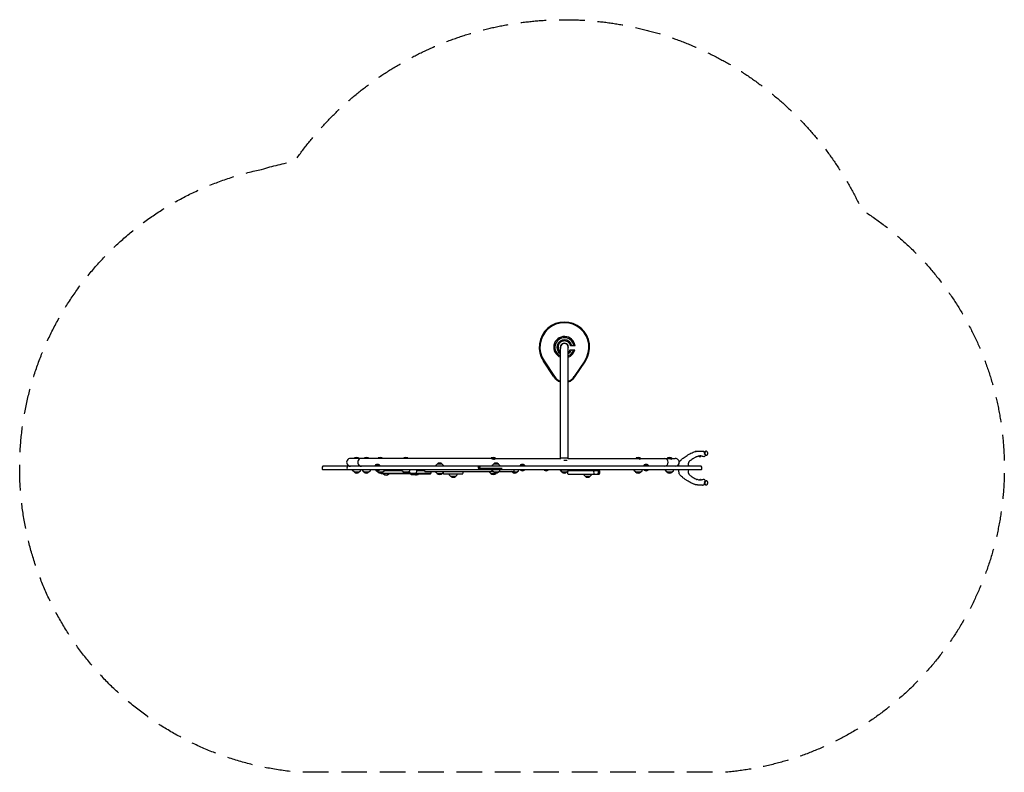
# Model space of a CAD drawing. Units: millimetres. Extents: x -2442 to 2442, y -1850 to 1884.
import ezdxf

# ---------------------------------------------------------------- set-up
doc = ezdxf.new("R2010")
doc.units = ezdxf.units.MM
doc.header["$LTSCALE"] = 20
doc.linetypes.add('HIDDEN', pattern=[9.525, 6.35, -3.175])
doc.layers.add('2d', color=230, linetype='Continuous')
doc.layers.add('EN-Safetyzone', color=93, linetype='HIDDEN')

msp = doc.modelspace()

# ---------------------------------------------------------------- linework, layer by layer
at = {"layer": '2d'}
for p, q in [((241, -292.5), (241, 259.5)), ((279, -293.7), (279, 259.5)), ((312.7, 266.5), (290.7, 266.5)), ((208.1, 112.3), (156.1, 190)), ((158.9, 191.9), (210.9, 114.1)), ((361.2, 191.9), (309.2, 114.1)), ((312, 112.3), (364, 190)), ((-780.8, -292.5), (-800.6, -292.5)), ((-760.8, -290), (-780.8, -290)), ((-780.8, -290), (-780.8, -294.9)), ((-780.8, -291), (-760.8, -291)), ((-732.4, -292.5), (-768.6, -292.5)), ((-760.8, -290), (-760.8, -292.5)), ((-712.4, -290), (-732.4, -290)), ((-732.4, -290), (-732.4, -294.9)), ((-732.4, -291), (-712.4, -291)), ((-663.9, -292.5), (-720.2, -292.5)), ((-712.4, -290), (-712.4, -292.5)), ((-643.9, -290), (-663.9, -290)), ((-663.9, -290), (-663.9, -294.9)), ((-663.9, -291), (-643.9, -291)), ((-536.9, -292.5), (-651.6, -292.5)), ((-643.9, -290), (-643.9, -292.5)), ((-516.9, -290), (-536.9, -290)), ((-536.9, -290), (-536.9, -294.9)), ((-536.9, -291), (-516.9, -291)), ((-102.2, -292.5), (-524.7, -292.5)), ((-516.9, -290), (-516.9, -292.5)), ((-82.7, -290), (-102.7, -290)), ((-102.7, -290), (-102.7, -292.5)), ((-102.7, -291), (-82.7, -291)), ((-82.7, -290), (-82.7, -292.8)), ((-82.7, -292.5), (242.2, -292.5)), ((279, -290.5), (241, -290.5)), ((279, -292.5), (623.2, -292.5)), ((635.9, -290), (615.9, -290)), ((615.9, -290), (615.9, -292.5)), ((615.9, -291), (635.9, -291)), ((635.9, -290), (635.9, -295.2)), ((635.9, -292.5), (777.9, -292.5)), ((791.4, -290), (771.4, -290)), ((771.4, -290), (771.4, -292.5)), ((771.4, -291), (791.4, -291)), ((791.4, -290), (791.4, -295.2)), ((791.4, -292.5), (810, -292.5)), ((938.9, -330.5), (-938.9, -330.5)), ((-676.9, -324.6), (-658.1, -324.6)), ((-378.9, -328.3), (-379, -330.5)), ((-371.8, -320.5), (-378.3, -327)), ((-346.2, -320.5), (-371.8, -320.5)), ((-346.2, -320.5), (-339.6, -327)), ((-339.1, -328.3), (-339, -330.5)), ((-167.3, -340), (-48.5, -340)), ((-99.5, -328.3), (-99.6, -330.5)), ((-92.4, -320.5), (-98.9, -327)), ((-66.8, -320.5), (-92.4, -320.5)), ((-66.8, -320.5), (-60.2, -327)), ((-59.7, -328.3), (-59.6, -330.5)), ((42.1, -324.6), (60.9, -324.6)), ((274.2, -302.5), (257.3, -302.5)), ((655.8, -324.6), (674.6, -324.6)), ((938.9, -349.5), (-938.9, -349.5)), ((-790.7, -351.7), (-790.8, -349.5)), ((-783.6, -359.5), (-790.1, -353)), ((-783.6, -359.5), (-758, -359.5)), ((-758, -359.5), (-751.4, -353)), ((-750.9, -351.7), (-750.8, -349.5)), ((-742.3, -351.7), (-742.5, -349.5)), ((-735.2, -359.5), (-741.8, -353)), ((-735.2, -359.5), (-709.6, -359.5)), ((-709.6, -359.5), (-703.1, -353)), ((-702.5, -351.7), (-702.4, -349.5)), ((-677.5, -350.5), (-677.5, -349.5)), ((-657.5, -350.5), (-677.5, -350.5)), ((-666.7, -359.5), (-673.2, -353)), ((-666.7, -359.5), (-641.1, -359.5)), ((-657.5, -350.5), (-657.5, -349.5)), ((-505.7, -366.5), (-649, -366.5)), ((-502.8, -369), (-647.4, -369)), ((-641.1, -359.5), (-634.5, -353)), ((-634.2, -352.5), (-546.5, -352.5)), ((-634, -351.7), (-633.8, -349.5)), ((-546.8, -350), (-633.9, -350)), ((-546.8, -351.7), (-546.9, -349.5)), ((-539.7, -359.5), (-546.2, -353)), ((-539.7, -359.5), (-514.1, -359.5)), ((-514.1, -359.5), (-507.5, -353)), ((-507, -351.7), (-506.8, -349.5)), ((-478.6, -367.6), (-504.6, -367.6)), ((-480.4, -369), (-403.8, -369)), ((-402.2, -366.5), (-477.5, -366.5)), ((-471.6, -349.5), (-471.6, -352.3)), ((-471.6, -350), (-432.8, -350)), ((-471.6, -352.5), (-432.8, -352.5)), ((-432.8, -357), (-432.8, -349.5)), ((-432.8, -357), (-94.9, -357)), ((-378.9, -359.2), (-379, -357)), ((-371.8, -367), (-378.3, -360.5)), ((-371.8, -367), (-346.2, -367)), ((-346.2, -367), (-339.6, -360.5)), ((-339.1, -359.2), (-339, -357)), ((-245.8, -370.5), (-339, -370.5)), ((-311.5, -372.7), (-311.6, -370.5)), ((-304.4, -380.5), (-310.9, -374)), ((-304.4, -380.5), (-278.8, -380.5)), ((-278.8, -380.5), (-272.2, -374)), ((-271.7, -372.7), (-271.6, -370.5)), ((-112.5, -359.4), (-114.9, -357)), ((-112.6, -359.2), (-112.7, -357)), ((-105.5, -367), (-112, -360.5)), ((-105.5, -367), (-79.9, -367)), ((-99.5, -351.7), (-99.6, -349.5)), ((-92.4, -359.5), (-98.9, -353)), ((-92.4, -359.5), (-66.8, -359.5)), ((-79.9, -367), (-77.8, -364.9)), ((-66.8, -359.5), (-60.2, -353)), ((-64.3, -357), (10.7, -357)), ((-59.7, -351.7), (-59.6, -349.5)), ((0, -359.5), (-2.5, -357)), ((0, -359.5), (25.6, -359.5)), ((10.7, -357), (10.7, -349.5)), ((25.6, -359.5), (32.1, -353)), ((32.7, -351.7), (32.8, -349.5)), ((41.5, -350.5), (41.5, -349.5)), ((61.5, -350.5), (41.5, -350.5)), ((61.5, -350.5), (61.5, -349.5)), ((159, -350.5), (159, -349.5)), ((179, -350.5), (159, -350.5)), ((179, -350.5), (179, -349.5)), ((240, -349.5), (280.1, -349.5)), ((240.1, -351.7), (240, -349.5)), ((247.2, -359.5), (240.7, -353)), ((247.2, -359.5), (272.8, -359.5)), ((272.8, -359.5), (279.4, -353)), ((278, -370.5), (432.8, -370.5)), ((279.9, -351.7), (280.1, -349.5)), ((279.9, -351.5), (432.8, -351.5)), ((355.4, -372.7), (355.3, -370.5)), ((362.5, -380.5), (356, -374)), ((362.5, -380.5), (388.1, -380.5)), ((388.1, -380.5), (394.6, -374)), ((395.2, -372.7), (395.3, -370.5)), ((606, -351.7), (605.9, -349.5)), ((613.1, -359.5), (606.6, -353)), ((613.1, -359.5), (638.7, -359.5)), ((638.7, -359.5), (645.2, -353)), ((645.8, -351.7), (645.9, -349.5)), ((655.2, -350.5), (655.2, -349.5)), ((675.2, -350.5), (655.2, -350.5)), ((675.2, -350.5), (675.2, -349.5)), ((761.5, -351.7), (761.4, -349.5)), ((768.6, -359.5), (762.1, -353)), ((768.6, -359.5), (794.2, -359.5)), ((794.2, -359.5), (800.7, -353)), ((801.3, -351.7), (801.4, -349.5))]:
    msp.add_line(p, q, dxfattribs=at)
for centre, radius, start, end in [((260, 259.5), 125, 326.251, 213.749), ((260, 259.5), 121.6, 326.251, 213.749), ((260, 259.5), 53.1, 7.6013, 249.0249), ((260, 259.5), 47.1, 8.566, 246.2295), ((260, 259.5), 37.3, 10.8559, 239.3581), ((260, 259.5), 20, 341.8051, 198.1948), ((260, 259.5), 19, 0, 180), ((260, 259.5), 47.1, 293.7705, 344.0177), ((260, 259.5), 37.3, 300.6419, 339.6255), ((260, 259.5), 53.1, 290.9751, 345.8463), ((260, 147), 62.5, 213.749, 252.302), ((260, 147), 59.1, 213.749, 251.2497), ((260, 147), 59.1, 288.7503, 326.251), ((260, 147), 62.5, 287.698, 326.251), ((-770.8, -314), 26, 67.3801, 112.6198), ((-722.4, -314), 26, 67.3801, 112.6198), ((-653.9, -314), 26, 67.3801, 112.6198), ((-526.9, -314), 26, 67.3801, 112.6198), ((-92.7, -314), 26, 67.3801, 112.6198), ((625.9, -314), 26, 67.3801, 112.6198), ((781.4, -314), 26, 67.3801, 112.6198), ((-927.3, -340), 15, 140.7035, 219.2965), ((-803.8, -340), 15, 140.7035, 219.2965), ((-667.5, -334.9), 14, 132.4478, 161.7902), ((-667.5, -338.8), 17, 56.961, 123.039), ((-667.6, -334.9), 14, 18.2098, 47.5522), ((-376.9, -328.4), 2, 135.012, 177), ((-359, -332), 17, 42.6679, 137.3321), ((-341.1, -328.4), 2, 3, 44.988), ((-146.3, -340), 15, 140.7035, 180), ((-97.5, -328.4), 2, 135.012, 177), ((-79.6, -332), 17, 42.6679, 137.3321), ((-61.7, -328.4), 2, 3, 44.988), ((-38.8, -340), 15, 180, 219.2965), ((51.5, -334.9), 14, 132.4478, 161.7902), ((51.5, -338.8), 17, 56.961, 123.039), ((51.4, -334.9), 14, 18.2098, 47.5522), ((665.3, -334.9), 14, 132.4478, 161.7902), ((665.2, -338.8), 17, 56.961, 123.039), ((665.2, -334.9), 14, 18.2098, 47.5522), ((927.3, -340), 15, 320.7035, 39.2965), ((-788.7, -351.6), 2, 183, 224.988), ((-770.8, -348), 17, 222.6679, 317.3321), ((-752.9, -351.6), 2, 315.012, 357), ((-740.3, -351.6), 2, 183, 224.988), ((-722.4, -348), 17, 222.6679, 317.3321), ((-704.5, -351.6), 2, 315.012, 357), ((-667.5, -333.2), 20, 240, 270), ((-671.8, -351.6), 2, 199.1168, 224.988), ((-667.5, -333.2), 20, 270, 300), ((-653.9, -348), 17, 222.6679, 317.3321), ((-635.8, -359.5), 15, 199.5308, 219.2965), ((-624.3, -357.5), 17, 222.6679, 317.3321), ((-636, -351.6), 2, 315.012, 357), ((-544.8, -351.6), 2, 183, 224.988), ((-526.9, -348), 17, 222.6679, 317.3321), ((-491.6, -352.3), 20, 192.4069, 230.0215), ((-509, -351.6), 2, 315.012, 357), ((-491.6, -352.4), 20, 229.4584, 310.5416), ((-475, -357.5), 17, 234.2927, 317.3321), ((-491.6, -352.3), 20, 309.9785, 0), ((-415.4, -359.5), 15, 320.7035, 9.594), ((-376.9, -359.1), 2, 183, 224.988), ((-359, -355.5), 17, 222.6679, 317.3321), ((-327.4, -361), 15, 188.0358, 219.2965), ((-341.1, -359.1), 2, 315.012, 357), ((-309.5, -372.6), 2, 183, 224.988), ((-291.6, -369), 17, 222.6679, 317.3321), ((-273.7, -372.6), 2, 315.012, 357), ((-257.4, -361), 15, 320.7035, 15.466), ((-110.6, -359.1), 2, 183, 224.988), ((-92.7, -355.5), 17, 222.6679, 317.3321), ((-97.5, -351.6), 2, 183, 224.988), ((-79.6, -348), 17, 222.6679, 317.3321), ((-61.7, -351.6), 2, 315.012, 357), ((12.8, -348), 17, 222.6679, 317.3321), ((30.7, -351.6), 2, 315.012, 357), ((51.5, -333.2), 20, 240, 270), ((51.5, -333.2), 20, 270, 300), ((169, -333.2), 20, 240, 270), ((169, -333.2), 20, 270, 300), ((242.1, -351.6), 2, 183, 224.988), ((260, -348), 17, 222.6679, 317.3321), ((289.6, -361), 15, 165.592, 219.2965), ((277.9, -351.6), 2, 315.012, 357), ((357.4, -372.6), 2, 183, 224.988), ((375.3, -369), 17, 222.6679, 317.3321), ((393.2, -372.6), 2, 315.012, 357), ((419.5, -361), 15, 140.7035, 219.2965), ((414.2, -361), 15, 320.7035, 39.2965), ((421.2, -361), 15, 320.7035, 39.2965), ((608, -351.6), 2, 183, 224.988), ((625.9, -348), 17, 222.6679, 317.3321), ((643.8, -351.6), 2, 315.012, 357), ((665.2, -333.2), 20, 240, 270), ((665.2, -333.2), 20, 270, 300), ((763.5, -351.6), 2, 183, 224.988), ((781.4, -348), 17, 222.6679, 317.3321), ((799.3, -351.6), 2, 315.012, 357)]:
    msp.add_arc(centre, radius, start, end, dxfattribs=at)
for centre, major_axis, ratio, start_param, end_param in [((-800.6, -311.5), (-19.7, 0), 0.965926, 4.712389, 7.853982), ((-747, -311.5), (0, 19), 0.965926, 0, 3.141593), ((756.5, -311.5), (0, 19), 0.965926, 4.712389, 6.283185), ((810, -311.5), (19.7, 0), 0.965926, 6.189086, 7.853982), ((955.2, -267.6), (-0.53, 3.96), 0.690379, 0, 1.23503), ((955.2, -267.6), (-0.53, 3.96), 0.690379, 2.125498, 3.049133), ((955.2, -267.6), (-0.53, 3.96), 0.690379, 3.049133, 3.141593), ((756.5, -311.5), (0, -19), 0.965926, 0, 1.570796), ((756.5, -311.5), (0, 19), 0.965926, 3.141593, 4.712389), ((810, -311.5), (19.7, 0), 0.965926, 4.712389, 5.939717), ((955.2, -412.4), (-0.66, -3.95), 0.688649, 5.121207, 6.283185), ((955.2, -412.4), (-0.66, -3.95), 0.688649, 3.255958, 4.268714), ((955.2, -412.4), (-0.66, -3.95), 0.688649, 3.141593, 3.255958)]:
    msp.add_ellipse(centre, major_axis=major_axis, ratio=ratio, start_param=start_param, end_param=end_param, dxfattribs=at)
for points, knots in [([(290.7, 266.5), (290.3, 268.1), (289.8, 269.7), (288.5, 272.9), (287.7, 274.4), (286, 277.3), (285, 278.6), (282.8, 281.2), (281.6, 282.4), (279, 284.6), (277.6, 285.6), (274.7, 287.3), (273.2, 288), (270.1, 289.3), (268.4, 289.8), (265.1, 290.5), (263.5, 290.7), (260.1, 290.9), (258.4, 290.9), (255, 290.5), (253.4, 290.2), (250.1, 289.3), (248.5, 288.7), (245.4, 287.3), (244, 286.5), (241.2, 284.6), (239.8, 283.6), (237.4, 281.3), (236.2, 280), (234.1, 277.3), (233.2, 275.9), (231.6, 272.9), (230.9, 271.4), (229.8, 268.2), (229.4, 266.6), (228.8, 263.2), (228.7, 261.5), (228.6, 258.2), (228.7, 256.5), (229.2, 253.1), (229.6, 251.5), (230.7, 248.3), (231.3, 246.7), (232.8, 243.7), (233.7, 242.2), (235.7, 239.5), (236.9, 238.2), (239, 236.1), (240, 235.3), (241, 234.5)], [0, 0, 0, 0, 5.023953, 5.023953, 10.088693, 10.088693, 15.153258, 15.153258, 20.217824, 20.217824, 25.28239, 25.28239, 30.346955, 30.346955, 35.411521, 35.411521, 40.476086, 40.476086, 45.540652, 45.540652, 50.605217, 50.605217, 55.669783, 55.669783, 60.734349, 60.734349, 65.798914, 65.798914, 70.86348, 70.86348, 75.928046, 75.928046, 80.992612, 80.992612, 86.057178, 86.057178, 91.121745, 91.121745, 96.186274, 96.186274, 101.25084, 101.25084, 106.315406, 106.315406, 111.379972, 111.379972, 116.444538, 116.444538, 120.382557, 120.382557, 120.382557, 120.382557]), ([(279, 234.5), (279.3, 234.7), (279.5, 234.8), (281, 236.1), (282.3, 237.2), (284.5, 239.8), (285.6, 241.1), (287.3, 243.8), (288, 245.1), (288.6, 246.5)], [161.149732, 161.149732, 161.149732, 161.149732, 162.025628, 162.025628, 167.090194, 167.090194, 172.15476, 172.15476, 176.68219, 176.68219, 176.68219, 176.68219]), ([(288.6, 246.5), (288.6, 246.5), (288.7, 246.5), (288.8, 246.5), (288.9, 246.5), (289, 246.5), (289.1, 246.5), (289.4, 246.5), (289.6, 246.5), (290.1, 246.5), (290.4, 246.5), (291, 246.5), (291.4, 246.5), (292.1, 246.5), (292.4, 246.5), (293.2, 246.5), (293.6, 246.5), (294.3, 246.5), (294.7, 246.5), (295, 246.5)], [0.00923262, 0.00923262, 0.00923262, 0.00923262, 0.010377261, 0.010377261, 0.010953776, 0.010953776, 0.01153029, 0.01153029, 0.01268332, 0.01268332, 0.013836349, 0.013836349, 0.014989378, 0.014989378, 0.016142407, 0.016142407, 0.017295436, 0.017295436, 0.018312149, 0.018312149, 0.018312149, 0.018312149]), ([(295, 246.5), (295, 246.5), (295, 246.5), (295.2, 246.5), (295.3, 246.5), (295.5, 246.5), (295.7, 246.5), (296.1, 246.5), (296.3, 246.5), (296.8, 246.5), (297.1, 246.5), (297.6, 246.5), (297.9, 246.5), (298.5, 246.5), (298.9, 246.5), (299.5, 246.5), (299.9, 246.5), (300.5, 246.5), (300.8, 246.5), (301.5, 246.5), (301.8, 246.5), (302.3, 246.5), (302.4, 246.5), (302.7, 246.5), (302.9, 246.5), (303.3, 246.5), (303.6, 246.5), (304.1, 246.5), (304.3, 246.5), (304.7, 246.5), (304.8, 246.5), (305, 246.5), (305.1, 246.5), (305.2, 246.5), (305.2, 246.5), (305.3, 246.5), (305.4, 246.5), (305.4, 246.5)], [0.00113584, 0.00113584, 0.00113584, 0.00113584, 0.00213133, 0.00213133, 0.00312681, 0.00312681, 0.0041223, 0.0041223, 0.00511779, 0.00511779, 0.00611328, 0.00611328, 0.00710877, 0.00710877, 0.00810426, 0.00810426, 0.00909974, 0.00909974, 0.01009523, 0.01009523, 0.01109072, 0.01109072, 0.01158846, 0.01158846, 0.01208621, 0.01208621, 0.0130817, 0.0130817, 0.01407718, 0.01407718, 0.01507267, 0.01507267, 0.01557042, 0.01557042, 0.01606816, 0.01606816, 0.01706365, 0.01706365, 0.01706365, 0.01706365]), ([(305.4, 246.5), (305.7, 246.5), (306, 246.5), (306.7, 246.5), (307.1, 246.5), (307.9, 246.5), (308.2, 246.5), (308.7, 246.5), (308.9, 246.5), (309.2, 246.5), (309.4, 246.5), (309.7, 246.5), (309.8, 246.5), (310.1, 246.5), (310.2, 246.5), (310.6, 246.5), (310.8, 246.5), (311.1, 246.5), (311.1, 246.5), (311.3, 246.5), (311.3, 246.5), (311.4, 246.5), (311.5, 246.5), (311.5, 246.5), (311.5, 246.5), (311.5, 246.5)], [0.000134191, 0.000134191, 0.000134191, 0.000134191, 0.001134765, 0.001134765, 0.00226953, 0.00226953, 0.003404295, 0.003404295, 0.003971678, 0.003971678, 0.00453906, 0.00453906, 0.005106443, 0.005106443, 0.005673826, 0.005673826, 0.006808591, 0.006808591, 0.007375973, 0.007375973, 0.007943356, 0.007943356, 0.008510738, 0.008510738, 0.009078121, 0.009078121, 0.009078121, 0.009078121]), ([(-102.1, -292.5), (-102.1, -292.5), (-102.1, -292.5), (-101.8, -292.5), (-101.6, -292.5), (-100.9, -292.7), (-100.5, -292.8), (-99.6, -293), (-99.1, -293.2), (-98, -293.5), (-97.5, -293.7), (-96.3, -294.1), (-95.7, -294.2), (-94.5, -294.6), (-93.8, -294.8), (-92.5, -295), (-91.8, -295.2), (-90.5, -295.3), (-89.9, -295.4), (-89.2, -295.4)], [46.055497, 46.055497, 46.055497, 46.055497, 46.244109, 46.244109, 48.167615, 48.167615, 50.09112, 50.09112, 52.014626, 52.014626, 53.938131, 53.938131, 55.868302, 55.868302, 57.798472, 57.798472, 59.728642, 59.728642, 61.658812, 61.658812, 61.658812, 61.658812]), ([(-89.2, -295.4), (-88.6, -295.4), (-88, -295.3), (-86.9, -295.2), (-86.4, -295), (-85.4, -294.8), (-85, -294.6), (-84.2, -294.2), (-83.9, -294.1), (-83.3, -293.7), (-83.1, -293.5), (-82.8, -293.2), (-82.7, -293), (-82.7, -292.9), (-82.7, -292.9), (-82.7, -292.8)], [0, 0, 0, 0, 1.93017, 1.93017, 3.860341, 3.860341, 5.790511, 5.790511, 7.720681, 7.720681, 9.644187, 9.644187, 11.567692, 11.567692, 12.023968, 12.023968, 12.023968, 12.023968]), ([(623.2, -292.5), (623.3, -292.5), (623.3, -292.5), (623.9, -292.5), (624.6, -292.5), (625.9, -292.7), (626.6, -292.8), (627.9, -293), (628.5, -293.2), (629.8, -293.5), (630.3, -293.7), (631.4, -294.1), (631.9, -294.2), (632.9, -294.6), (633.4, -294.8), (634.2, -295), (634.5, -295.2), (635.1, -295.3), (635.4, -295.4), (635.5, -295.4)], [46.197114, 46.197114, 46.197114, 46.197114, 46.244109, 46.244109, 48.167615, 48.167615, 50.09112, 50.09112, 52.014626, 52.014626, 53.938131, 53.938131, 55.868302, 55.868302, 57.798472, 57.798472, 59.728642, 59.728642, 61.658812, 61.658812, 61.658812, 61.658812]), ([(778.4, -292.5), (778.5, -292.5), (778.6, -292.5), (779.4, -292.5), (780.1, -292.5), (781.4, -292.7), (782, -292.8), (783.4, -293), (784, -293.2), (785.2, -293.5), (785.8, -293.7), (786.9, -294.1), (787.4, -294.2), (788.4, -294.6), (788.9, -294.8), (789.7, -295), (790, -295.2), (790.6, -295.3), (790.9, -295.4), (791, -295.4)], [45.812572, 45.812572, 45.812572, 45.812572, 46.244109, 46.244109, 48.167615, 48.167615, 50.09112, 50.09112, 52.014626, 52.014626, 53.938131, 53.938131, 55.868302, 55.868302, 57.798472, 57.798472, 59.728642, 59.728642, 61.658812, 61.658812, 61.658812, 61.658812]), ([(827.5, -330.5), (827.5, -330.3), (827.5, -330.2), (827.7, -325.4), (828, -320.7), (829.3, -314.1), (830, -311.9), (831.5, -308.5), (832.3, -307.2), (833.9, -305), (834.7, -304.1), (836.5, -302.1), (837.5, -301.2), (840, -298.8), (841.5, -297.5), (845.2, -294.3), (847.4, -292.5), (852.6, -288.4), (855.6, -286.3), (862.1, -281.7), (865.8, -279.3), (873.4, -274.5), (877.5, -272.2), (885.5, -267.8), (889.6, -265.8), (897.2, -262.4), (900.7, -261), (907.2, -258.8), (910, -258), (915.1, -256.8), (917.3, -256.4), (921.4, -255.8), (923.3, -255.6), (926.1, -255.5), (927, -255.5), (927.9, -255.5), (927.9, -255.5), (927.9, -255.5), (928, -255.5), (928, -255.5), (928, -255.5), (928, -255.5), (928, -255.5), (928.1, -255.5), (928.2, -255.5), (928.7, -255.5), (929, -255.5), (929.8, -255.5), (930.2, -255.5), (931.1, -255.5), (931.6, -255.5), (932.7, -255.5), (933.3, -255.5), (934.6, -255.5), (935.4, -255.5), (936.9, -255.5), (937.8, -255.5), (939.7, -255.5), (940.7, -255.5), (942.3, -255.5), (942.7, -255.5), (943.2, -255.5)], [9.485335, 9.485335, 9.485335, 9.485335, 10.000927, 10.000927, 23.937624, 23.937624, 30.928335, 30.928335, 35.745843, 35.745843, 40.027117, 40.027117, 45.105163, 45.105163, 52.490229, 52.490229, 63.311645, 63.311645, 77.248261, 77.248261, 93.896647, 93.896647, 111.836849, 111.836849, 128.871279, 128.871279, 142.746564, 142.746564, 152.75739, 152.75739, 159.902951, 159.902951, 165.657605, 165.657605, 168.273772, 168.273772, 168.354005, 168.354005, 168.385255, 168.385255, 168.40088, 168.40088, 168.404786, 168.404786, 168.904788, 168.904788, 170.404788, 170.404788, 172.204788, 172.204788, 174.364788, 174.364788, 176.956788, 176.956788, 180.067188, 180.067188, 183.799668, 183.799668, 188.278644, 188.278644, 190.402727, 190.402727, 190.402727, 190.402727]), ([(916.4, -283.9), (916.4, -283.9), (916.4, -283.9), (916.3, -284), (916.1, -284), (915.7, -284.2), (915.3, -284.4), (914.3, -284.8), (913.7, -285.1), (912.1, -285.8), (911.1, -286.3), (908.7, -287.5), (907.2, -288.3), (903.8, -290.1), (901.9, -291.3), (897.5, -293.9), (895.1, -295.5), (890, -299.1), (887.3, -301.1), (882.2, -305.2), (879.6, -307.4), (877, -310.6), (876.4, -311.4), (875.7, -312.8), (875.5, -313.3), (875.1, -314.6), (874.9, -315.4), (874.7, -317.1), (874.6, -318), (874.5, -319.8), (874.5, -320.9), (874.6, -323.3), (874.8, -324.6), (875.1, -327.4), (875.3, -329), (875.6, -330.5)], [1.060622, 1.060622, 1.060622, 1.060622, 1.941317, 1.941317, 3.648869, 3.648869, 6.416093, 6.416093, 10.336036, 10.336036, 15.892829, 15.892829, 23.475123, 23.475123, 33.380382, 33.380382, 45.625974, 45.625974, 59.356818, 59.356818, 72.468441, 72.468441, 76.418964, 76.418964, 78.32348, 78.32348, 80.972567, 80.972567, 83.477406, 83.477406, 86.613532, 86.613532, 90.667526, 90.667526, 95.523064, 95.523064, 95.523064, 95.523064]), ([(906.9, -258.9), (907.2, -258.6), (907.5, -258.3), (908.5, -257.4), (909.3, -257), (910.7, -256.5), (911.3, -256.4), (912, -256.4)], [5.5540458, 5.5540458, 5.5540458, 5.5540458, 5.7018767, 5.7018767, 6.0270711, 6.0270711, 6.2831853, 6.2831853, 6.2831853, 6.2831853]), ([(912, -256.4), (912.7, -256.4), (913.4, -256.5), (914.2, -256.9), (914.3, -256.9), (914.4, -257)], [0, 0, 0, 0, 0.2965985, 0.2965985, 0.3426279, 0.3426279, 0.3426279, 0.3426279]), ([(952, -284.1), (949.9, -283.5), (947.8, -282.9), (944.6, -282), (943.6, -281.7), (942, -281.2), (941.5, -281.1), (940.7, -280.9), (940.5, -280.8), (940.1, -280.7), (940.1, -280.7), (939.9, -280.6), (939.9, -280.6), (939.7, -280.6), (939.5, -280.5), (937.3, -280), (934.9, -279.8), (929.6, -280.2), (926.9, -280.7), (921.5, -282.1), (919, -283), (916.4, -283.9)], [0, 0, 0, 0, 0.0625, 0.0625, 0.09375, 0.09375, 0.109375, 0.109375, 0.1171875, 0.1171875, 0.1191406, 0.1191406, 0.1210938, 0.1210938, 0.125, 0.125, 0.1875, 0.1875, 0.25, 0.25, 0.3025877, 0.3025877, 0.3025877, 0.3025877]), ([(925.5, -281.1), (925.8, -281.2), (926.1, -281.3), (927.2, -281.7), (928.1, -282), (930.9, -282.9), (932.7, -283.5), (934.5, -284.1)], [0.8966888, 0.8966888, 0.8966888, 0.8966888, 0.90625, 0.90625, 0.9375, 0.9375, 1, 1, 1, 1]), ([(927.4, -280.7), (928.1, -280.9), (930.6, -281.7), (933.1, -282.6), (934.9, -283.2)], [0.91419604, 0.91419604, 0.91419604, 0.91419604, 0.9375, 1, 1, 1, 1]), ([(934.9, -283.2), (934.2, -282.7), (933.5, -282.3), (932.2, -281.4), (931.5, -280.9), (930.8, -280.3), (930.7, -280.3), (930.6, -280.2)], [0, 0, 0, 0, 0.03125, 0.03125, 0.0625, 0.0625, 0.06674786, 0.06674786, 0.06674786, 0.06674786]), ([(943.2, -255.5), (943.2, -255.5), (943.2, -255.5), (944.8, -255.5), (946.4, -255.6), (948.7, -256.1), (949.5, -256.4), (951, -256.9), (951.7, -257.2), (953.2, -257.9), (953.9, -258.4), (955.3, -259.3), (956, -259.9), (956.9, -260.7), (957.1, -260.9), (957.3, -261.1)], [0.4999994, 0.4999994, 0.4999994, 0.4999994, 0.5, 0.5, 0.5625, 0.5625, 0.59375, 0.59375, 0.625, 0.625, 0.65625, 0.65625, 0.6875, 0.6875, 0.6984875, 0.6984875, 0.6984875, 0.6984875]), ([(960.5, -274.9), (960.4, -275.2), (960.3, -275.5), (960, -276.2), (959.8, -276.6), (959.1, -277.9), (958.6, -278.7), (957.4, -280.1), (956.8, -280.7), (955.5, -281.8), (954.8, -282.3), (953.4, -283.2), (952.7, -283.6), (952, -284.1)], [0.8503348, 0.8503348, 0.8503348, 0.8503348, 0.859375, 0.859375, 0.875, 0.875, 0.90625, 0.90625, 0.9375, 0.9375, 0.96875, 0.96875, 1, 1, 1, 1]), ([(954, -263.7), (954, -263.7), (954.1, -263.7), (954.2, -263.7), (954.2, -263.7), (954.3, -263.7), (954.4, -263.7), (954.5, -263.7), (954.5, -263.7), (954.6, -263.6), (954.7, -263.6), (954.7, -263.6)], [0, 0, 0, 0, 0.01849195, 0.01849195, 0.0369839, 0.0369839, 0.05547586, 0.05547586, 0.07396781, 0.07396781, 0.09245976, 0.09245976, 0.09245976, 0.09245976]), ([(956.8, -262.8), (956.5, -263.1), (956, -263.3), (955.2, -263.5), (954.9, -263.6), (954.7, -263.6)], [5.854106, 5.854106, 5.854106, 5.854106, 6.0997564, 6.0997564, 6.1907255, 6.1907255, 6.1907255, 6.1907255]), ([(955.8, -271.6), (955.8, -271.6), (955.9, -271.5), (956, -271.5), (956, -271.5), (956.1, -271.5), (956.1, -271.5), (956.2, -271.5), (956.3, -271.5), (956.4, -271.5), (956.4, -271.5), (956.5, -271.5)], [3.04913289, 3.04913289, 3.04913289, 3.04913289, 3.06762485, 3.06762485, 3.0861168, 3.0861168, 3.10460875, 3.10460875, 3.1231007, 3.1231007, 3.14159265, 3.14159265, 3.14159265, 3.14159265]), ([(963.1, -256.5), (962.4, -256.5), (961.6, -256.7), (960.3, -257.3), (959.6, -257.8), (958.5, -259), (958, -259.7), (957.2, -261.4), (956.9, -262.4), (956.6, -264.4), (956.5, -265.5), (956.7, -267.6), (956.9, -268.6), (957.5, -270.7), (957.9, -271.6), (959, -273.3), (959.6, -274.1), (960.9, -275.3), (961.7, -275.7), (963.1, -276.3), (963.7, -276.4), (964.4, -276.4)], [6.283185, 6.283185, 6.283185, 6.283185, 6.579498, 6.579498, 6.880083, 6.880083, 7.197858, 7.197858, 7.525851, 7.525851, 7.855745, 7.855745, 8.185438, 8.185438, 8.515242, 8.515242, 8.844843, 8.844843, 9.169491, 9.169491, 9.424778, 9.424778, 9.424778, 9.424778]), ([(964.4, -276.4), (965.1, -276.4), (965.9, -276.2), (967.2, -275.6), (967.9, -275.1), (969, -273.9), (969.5, -273.2), (970.3, -271.5), (970.6, -270.5), (970.9, -268.5), (971, -267.4), (970.8, -265.3), (970.6, -264.3), (970, -262.2), (969.6, -261.3), (968.5, -259.6), (967.9, -258.8), (966.5, -257.6), (965.8, -257.2), (964.4, -256.6), (963.7, -256.5), (963.1, -256.5)], [3.141593, 3.141593, 3.141593, 3.141593, 3.437905, 3.437905, 3.73849, 3.73849, 4.056266, 4.056266, 4.384258, 4.384258, 4.714152, 4.714152, 5.043846, 5.043846, 5.373649, 5.373649, 5.70325, 5.70325, 6.027899, 6.027899, 6.283185, 6.283185, 6.283185, 6.283185]), ([(-168.8, -330.5), (-168.5, -331.2), (-168.3, -331.9), (-168.1, -333), (-168, -333.3), (-167.8, -334.1), (-167.7, -334.5), (-167.6, -335.7), (-167.5, -336.6), (-167.4, -337.8), (-167.3, -338.3), (-167.3, -339.1), (-167.3, -339.6), (-167.3, -340)], [0.00000027, 0.00000027, 0.00000027, 0.00000027, 0.00259646, 0.00259646, 0.00389456, 0.00389456, 0.00519265, 0.00519265, 0.00778885, 0.00778885, 0.00908695, 0.00908695, 0.01038504, 0.01038504, 0.01038504, 0.01038504]), ([(635.5, -295.4), (635.7, -295.4), (635.8, -295.3), (635.9, -295.2), (635.9, -295.2), (635.9, -295.2)], [0, 0, 0, 0, 1.93017, 1.93017, 2.559126, 2.559126, 2.559126, 2.559126]), ([(791, -295.4), (791.2, -295.4), (791.3, -295.3), (791.4, -295.2), (791.4, -295.2), (791.4, -295.2)], [0, 0, 0, 0, 1.93017, 1.93017, 2.563221, 2.563221, 2.563221, 2.563221]), ([(943.2, -424.6), (943, -424.6), (942.8, -424.6), (942.3, -424.6), (942, -424.6), (941.4, -424.6), (941, -424.6), (940.3, -424.6), (939.9, -424.6), (939, -424.6), (938.6, -424.6), (937.5, -424.6), (936.9, -424.6), (935.7, -424.6), (935, -424.6), (933.5, -424.6), (932.6, -424.6), (930.8, -424.6), (929.8, -424.6), (928.7, -424.6), (928.5, -424.6), (928.3, -424.6), (928.2, -424.6), (928.1, -424.6), (928, -424.6), (928, -424.6), (928, -424.6), (928, -424.6), (928, -424.6), (928, -424.6), (928, -424.6), (928, -424.6), (928, -424.6), (927.9, -424.6), (927.8, -424.6), (927.6, -424.6), (927.5, -424.6), (926.9, -424.6), (926.4, -424.6), (924.6, -424.5), (923.3, -424.4), (920.3, -424.1), (918.6, -423.8), (915.3, -423.3), (913.7, -422.9), (910.3, -422.1), (908.6, -421.6), (905, -420.5), (903.2, -419.9), (899.1, -418.4), (897, -417.5), (892.3, -415.5), (889.8, -414.3), (884.3, -411.6), (881.3, -410), (874.8, -406.3), (871.4, -404.3), (864.1, -399.7), (860.3, -397.1), (852.8, -391.8), (849, -388.9), (842.1, -383.2), (839, -380.5), (834, -375.2), (832.1, -372.8), (830.2, -368.6), (829.7, -367.2), (829, -364.3), (828.7, -362.8), (828.2, -359.6), (828, -357.8), (827.7, -353.8), (827.6, -351.7), (827.5, -349.5)], [0, 0, 0, 0, 1, 1, 2.2, 2.2, 3.64, 3.64, 5.368, 5.368, 7.4416, 7.4416, 9.92992, 9.92992, 12.915904, 12.915904, 16.499085, 16.499085, 20.798902, 20.798902, 21.443874, 21.443874, 21.830858, 21.830858, 21.946953, 21.946953, 21.981781, 21.981781, 21.994281, 21.994281, 21.995844, 21.995844, 22.045845, 22.045845, 22.195846, 22.195846, 22.645856, 22.645856, 23.996139, 23.996139, 28.053509, 28.053509, 33.271488, 33.271488, 38.645028, 38.645028, 44.656324, 44.656324, 51.594835, 51.594835, 60.05057, 60.05057, 70.465201, 70.465201, 83.305229, 83.305229, 98.752717, 98.752717, 116.196361, 116.196361, 134.045607, 134.045607, 149.685005, 149.685005, 159.696196, 159.696196, 164.294481, 164.294481, 168.97528, 168.97528, 174.422339, 174.422339, 180.917884, 180.917884, 180.917884, 180.917884]), ([(875.6, -349.5), (874.9, -353.6), (874.3, -357.9), (874.7, -363), (874.8, -363.8), (875.1, -365.6), (875.4, -366.4), (876, -367.8), (876.3, -368.3), (877, -369.5), (877.5, -370.1), (878.8, -371.5), (879.6, -372.4), (881.8, -374.4), (883.1, -375.5), (886.4, -378.3), (888.4, -379.8), (893, -383.1), (895.5, -384.8), (900.8, -388.1), (903.5, -389.8), (908.6, -392.5), (911, -393.7), (913.8, -395), (914.5, -395.3), (915.5, -395.7), (915.8, -395.9), (916.2, -396.1), (916.3, -396.1), (916.4, -396.1), (916.4, -396.1), (916.4, -396.1)], [10.153276, 10.153276, 10.153276, 10.153276, 23.018142, 23.018142, 25.580482, 25.580482, 28.499353, 28.499353, 30.91424, 30.91424, 34.079009, 34.079009, 38.792448, 38.792448, 45.878484, 45.878484, 56.245737, 56.245737, 69.083624, 69.083624, 82.915966, 82.915966, 95.303827, 95.303827, 99.575295, 99.575295, 102.443362, 102.443362, 103.963247, 103.963247, 104.537607, 104.537607, 104.537607, 104.537607]), ([(911.4, -422.8), (910.7, -422.8), (910, -422.7), (908.7, -422.1), (908.1, -421.7), (907.6, -421.3)], [3.1415927, 3.1415927, 3.1415927, 3.1415927, 3.4372502, 3.4372502, 3.6913691, 3.6913691, 3.6913691, 3.6913691]), ([(952, -396), (949.9, -396.6), (947.8, -397.2), (944.6, -398.1), (943.6, -398.4), (942, -398.8), (941.5, -399), (940.7, -399.2), (940.5, -399.2), (940.1, -399.3), (940.1, -399.4), (939.9, -399.4), (939.9, -399.4), (939.7, -399.5), (939.5, -399.5), (937.3, -400.1), (934.9, -400.2), (929.6, -399.8), (926.9, -399.3), (921.5, -397.9), (919, -397.1), (916.4, -396.1)], [0, 0, 0, 0, 0.0625, 0.0625, 0.09375, 0.09375, 0.109375, 0.109375, 0.1171875, 0.1171875, 0.1191406, 0.1191406, 0.1210938, 0.1210938, 0.125, 0.125, 0.1875, 0.1875, 0.25, 0.25, 0.3025887, 0.3025887, 0.3025887, 0.3025887]), ([(925.5, -398.9), (925.8, -398.8), (926.1, -398.7), (927.2, -398.4), (928.1, -398.1), (930.9, -397.2), (932.7, -396.6), (934.5, -396)], [0.8966888, 0.8966888, 0.8966888, 0.8966888, 0.90625, 0.90625, 0.9375, 0.9375, 1, 1, 1, 1]), ([(927.4, -399.3), (928.1, -399.1), (930.6, -398.3), (933.1, -397.5), (934.9, -396.9)], [0.91419604, 0.91419604, 0.91419604, 0.91419604, 0.9375, 1, 1, 1, 1]), ([(934.9, -396.9), (934.2, -397.3), (933.5, -397.7), (932.2, -398.6), (931.5, -399.1), (930.8, -399.7), (930.7, -399.8), (930.6, -399.8)], [0, 0, 0, 0, 0.03125, 0.03125, 0.0625, 0.0625, 0.06674786, 0.06674786, 0.06674786, 0.06674786]), ([(943.2, -424.6), (943.2, -424.6), (943.2, -424.6), (944.8, -424.6), (946.4, -424.4), (948.7, -423.9), (949.5, -423.7), (951, -423.1), (951.7, -422.8), (953.2, -422.1), (953.9, -421.7), (955.3, -420.7), (956, -420.2), (956.9, -419.4), (957, -419.2), (957.2, -419)], [0.4999994, 0.4999994, 0.4999994, 0.4999994, 0.5, 0.5, 0.5625, 0.5625, 0.59375, 0.59375, 0.625, 0.625, 0.65625, 0.65625, 0.6875, 0.6875, 0.6963282, 0.6963282, 0.6963282, 0.6963282]), ([(960.6, -405.4), (960.5, -405), (960.4, -404.7), (960, -403.8), (959.8, -403.4), (959.1, -402.1), (958.6, -401.3), (957.4, -399.9), (956.8, -399.3), (955.5, -398.2), (954.8, -397.7), (953.4, -396.8), (952.7, -396.4), (952, -396)], [0.8476241, 0.8476241, 0.8476241, 0.8476241, 0.859375, 0.859375, 0.875, 0.875, 0.90625, 0.90625, 0.9375, 0.9375, 0.96875, 0.96875, 1, 1, 1, 1]), ([(954.6, -416.3), (954.5, -416.3), (954.5, -416.3), (954.3, -416.3), (954.3, -416.3), (954.2, -416.3), (954.1, -416.3), (954, -416.3), (953.9, -416.3), (953.9, -416.3)], [3.02722711, 3.02722711, 3.02722711, 3.02722711, 3.05010022, 3.05010022, 3.07297333, 3.07297333, 3.09584644, 3.09584644, 3.11782515, 3.11782515, 3.11782515, 3.11782515]), ([(956.8, -408.5), (956.7, -408.5), (956.7, -408.5), (956.5, -408.5), (956.5, -408.5), (956.4, -408.5), (956.3, -408.5), (956.2, -408.5), (956.1, -408.5), (956, -408.5), (955.9, -408.4), (955.9, -408.4)], [0, 0, 0, 0, 0.0228731, 0.0228731, 0.0457462, 0.0457462, 0.0686193, 0.0686193, 0.0914924, 0.0914924, 0.1143655, 0.1143655, 0.1143655, 0.1143655]), ([(964.5, -403.9), (963.8, -403.9), (963, -404.1), (961.6, -404.7), (960.8, -405.2), (959.5, -406.4), (958.9, -407.1), (957.9, -408.9), (957.4, -409.8), (956.8, -411.8), (956.6, -412.9), (956.5, -415), (956.5, -416.1), (956.9, -418.1), (957.2, -419), (958, -420.7), (958.5, -421.5), (959.7, -422.7), (960.4, -423.1), (961.7, -423.6), (962.3, -423.7), (962.9, -423.7)], [0, 0, 0, 0, 0.296739, 0.296739, 0.609338, 0.609338, 0.935484, 0.935484, 1.2653, 1.2653, 1.595088, 1.595088, 1.924835, 1.924835, 2.254742, 2.254742, 2.581961, 2.581961, 2.896558, 2.896558, 3.141593, 3.141593, 3.141593, 3.141593]), ([(958.2, -408.3), (958, -408.4), (957.6, -408.5), (957.1, -408.5), (956.9, -408.5), (956.8, -408.5)], [6.0573463, 6.0573463, 6.0573463, 6.0573463, 6.2167059, 6.2167059, 6.2831853, 6.2831853, 6.2831853, 6.2831853]), ([(962.9, -423.7), (963.7, -423.7), (964.4, -423.5), (965.9, -422.9), (966.6, -422.4), (967.9, -421.2), (968.5, -420.5), (969.6, -418.7), (970, -417.8), (970.6, -415.8), (970.8, -414.7), (971, -412.6), (970.9, -411.5), (970.6, -409.5), (970.3, -408.6), (969.5, -406.9), (968.9, -406.1), (967.7, -404.9), (967, -404.5), (965.7, -404), (965.1, -403.9), (964.5, -403.9)], [3.141593, 3.141593, 3.141593, 3.141593, 3.438332, 3.438332, 3.750931, 3.750931, 4.077077, 4.077077, 4.406892, 4.406892, 4.736681, 4.736681, 5.066428, 5.066428, 5.396335, 5.396335, 5.723554, 5.723554, 6.038151, 6.038151, 6.283185, 6.283185, 6.283185, 6.283185])]:
    msp.add_open_spline(points, degree=3, knots=knots, dxfattribs=at)
for points, degree in [([(934.5, -284.1), (934.9, -283.2)], 1), ([(953.9, -263.7), (953.9, -263.7), (954, -263.7), (954, -263.7)], 3), ([(955.8, -271.6), (955.7, -271.6), (955.6, -271.6), (955.6, -271.6)], 3), ([(956.5, -271.5), (957.1, -271.5), (957.7, -271.6), (958, -271.8)], 3), ([(912.7, -422.7), (912.3, -422.8), (911.9, -422.8), (911.4, -422.8)], 3), ([(934.5, -396), (934.9, -396.9)], 1), ([(954.6, -416.3), (955.5, -416.5), (956.3, -416.9), (956.7, -417.2)], 3), ([(955.7, -408.4), (955.7, -408.4), (955.8, -408.4), (955.9, -408.4)], 3)]:
    msp.add_open_spline(points, degree=degree, dxfattribs=at)
at = {"layer": 'EN-Safetyzone', "flags": 128}
msp.add_lwpolyline([(-1242.1, 1141.9, -0.027861), (-1077.7, 1182, -0.580745), (1734.9, 941.8, -0.719264), (1056.3, -1849.5), (-1056.3, -1849.5, -0.862608)], format="xyb", close=True, dxfattribs=at)

doc.saveas('drawing.dxf')
